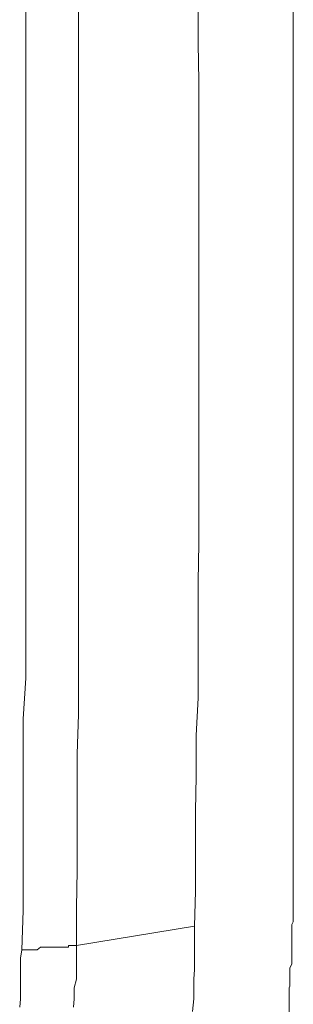
# Model space of a CAD drawing. Units: inches. Extents: x -651 to 1552, y -1293 to 354.
# Drawn here: x -464 to -463, y -529 to -523 of the extents above; entities that cross this region are included whole.
import ezdxf

# ---------------------------------------------------------------- set-up
doc = ezdxf.new("R2010")
doc.units = ezdxf.units.IN
doc.header["$MEASUREMENT"] = 0
doc.layers.add('图层 1', color=7, linetype='Continuous')

msp = doc.modelspace()

# ---------------------------------------------------------------- linework, layer by layer
at = {"layer": '图层 1', "color": 7, "lineweight": 9}
for points in [[(-464.0629, -523.0502), (-464.0629, -523.2824), (-464.0629, -523.506), (-464.0629, -523.7554), (-464.0629, -523.9962), (-464.0629, -524.2283), (-464.0629, -524.4519), (-464.0629, -524.7013), (-464.0629, -524.9163), (-464.0629, -525.1657), (-464.0629, -525.4064), (-464.0629, -525.6386), (-464.0629, -525.8794), (-464.0629, -526.1288), (-464.0629, -526.3438), (-464.0629, -526.5759), (-464.0629, -526.8167), (-464.0629, -527.0575), (-464.0629, -527.2983), (-464.0629, -527.5219), (-464.0715, -527.7627), (-464.0715, -528.0034), (-464.0715, -528.227), (-464.0715, -528.4764), (-464.0758, -528.7086), (-464.0758, -528.9408)], [(-464.4112, -528.9666), (-464.4026, -528.7258), (-464.4026, -528.4764), (-464.4026, -528.2614), (-464.4026, -528.012), (-464.4026, -527.8056), (-464.4026, -527.5477), (-464.3854, -527.2983), (-464.3854, -527.0747), (-464.3854, -526.8253), (-464.3854, -526.6017), (-464.3854, -526.361), (-464.3854, -526.1374), (-464.3854, -525.8966), (-464.3854, -525.673), (-464.3854, -525.415), (-464.3854, -525.2001), (-464.3854, -524.9507), (-464.3854, -524.7013), (-464.3854, -524.4949), (-464.3854, -524.2455), (-464.3854, -524.022), (-464.3854, -523.7726), (-464.3854, -523.5404), (-464.3854, -523.3082), (-464.3854, -523.076)], [(-463.3491, -528.8204), (-463.3448, -528.6054), (-463.3448, -528.356), (-463.3448, -528.1152), (-463.3405, -527.9002), (-463.3405, -527.6509), (-463.3276, -527.4187), (-463.3276, -527.1693), (-463.3276, -526.9371), (-463.3276, -526.7049), (-463.3233, -526.4728), (-463.3233, -526.232), (-463.3233, -525.9998), (-463.3233, -525.759), (-463.3233, -525.5182), (-463.3233, -525.2947), (-463.3233, -525.0453), (-463.3233, -524.8303), (-463.3233, -524.5809), (-463.3233, -524.3315), (-463.3233, -524.1165), (-463.3233, -523.8672), (-463.3233, -523.635), (-463.3276, -523.4028), (-463.3276, -523.1534)], [(-464.0758, -528.9408), (-463.3491, -528.8204)], [(-463.3491, -528.8204), (-463.3491, -528.8892), (-463.3491, -528.9666), (-463.3491, -529.0181), (-463.3491, -529.0869), (-463.3534, -529.1471), (-463.3534, -529.1987), (-463.3534, -529.2675), (-463.362, -529.3449)], [(-464.424, -529.3191), (-464.4197, -529.2675), (-464.4197, -529.1987), (-464.4197, -529.1643), (-464.4197, -529.1041), (-464.4197, -529.0525), (-464.4197, -529.0181), (-464.4112, -528.9666)], [(-464.0758, -528.9408), (-464.0758, -528.9838), (-464.0758, -529.0525), (-464.0758, -529.1041), (-464.0758, -529.1471), (-464.0887, -529.1987), (-464.0887, -529.2675), (-464.093, -529.3191)]]:
    msp.add_lwpolyline(points, dxfattribs=at)
for points, knots in [([(-462.7429, -525.0883), (-462.7429, -525.0883), (-462.7429, -525.0453), (-462.7429, -525.0453), (-462.7429, -525.0453), (-462.7429, -525.0109), (-462.7429, -525.0109), (-462.7429, -525.0109), (-462.7429, -524.9679), (-462.7429, -524.9679), (-462.7429, -524.9679), (-462.7429, -524.9421), (-462.7429, -524.9421), (-462.7429, -524.9421), (-462.7429, -524.8905), (-462.7429, -524.8905), (-462.7429, -524.8905), (-462.7429, -524.8561), (-462.7429, -524.8561), (-462.7429, -524.8561), (-462.7429, -524.8303), (-462.7429, -524.8303), (-462.7429, -524.8303), (-462.7429, -524.7873), (-462.7429, -524.7873), (-462.7429, -524.7873), (-462.7429, -524.7529), (-462.7429, -524.7529), (-462.7429, -524.7529), (-462.7429, -524.7013), (-462.7429, -524.7013), (-462.7429, -524.7013), (-462.7429, -524.6927), (-462.7429, -524.6927), (-462.7429, -524.6927), (-462.7429, -524.6411), (-462.7429, -524.6411), (-462.7429, -524.6411), (-462.7429, -524.6067), (-462.7429, -524.6067), (-462.7429, -524.6067), (-462.7429, -524.5723), (-462.7429, -524.5723), (-462.7429, -524.5723), (-462.7429, -524.5379), (-462.7429, -524.5379), (-462.7429, -524.5379), (-462.7429, -524.5035), (-462.7429, -524.5035), (-462.7429, -524.5035), (-462.7429, -524.4863), (-462.7429, -524.4863), (-462.7429, -524.4863), (-462.7429, -524.4261), (-462.7429, -524.4261), (-462.7429, -524.4261), (-462.7429, -524.3917), (-462.7429, -524.3917), (-462.7429, -524.3917), (-462.7429, -524.3659), (-462.7429, -524.3659), (-462.7429, -524.3659), (-462.7429, -524.3315), (-462.7429, -524.3315), (-462.7429, -524.3315), (-462.7429, -524.2971), (-462.7429, -524.2971), (-462.7429, -524.2971), (-462.7429, -524.2627), (-462.7429, -524.2627), (-462.7429, -524.2627), (-462.7429, -524.2369), (-462.7429, -524.2369), (-462.7429, -524.2369), (-462.7429, -524.2111), (-462.7429, -524.2111), (-462.7429, -524.2111), (-462.7429, -524.1767), (-462.7429, -524.1767), (-462.7429, -524.1767), (-462.7429, -524.1509), (-462.7429, -524.1509), (-462.7429, -524.1509), (-462.7429, -524.1165), (-462.7429, -524.1165), (-462.7429, -524.1165), (-462.7429, -524.0821), (-462.7429, -524.0821), (-462.7429, -524.0821), (-462.7429, -524.0478), (-462.7429, -524.0478), (-462.7429, -524.0478), (-462.7429, -524.022), (-462.7429, -524.022), (-462.7429, -524.022), (-462.7429, -523.9962), (-462.7429, -523.9962), (-462.7429, -523.9962), (-462.7429, -523.9618), (-462.7429, -523.9618), (-462.7429, -523.9618), (-462.7429, -523.9274), (-462.7429, -523.9274), (-462.7429, -523.9274), (-462.7429, -523.893), (-462.7429, -523.893), (-462.7429, -523.893), (-462.7429, -523.8672), (-462.7429, -523.8672), (-462.7429, -523.8672), (-462.7429, -523.8586), (-462.7429, -523.8586), (-462.7429, -523.8586), (-462.7429, -523.8156), (-462.7429, -523.8156), (-462.7429, -523.8156), (-462.7429, -523.7898), (-462.7429, -523.7898), (-462.7429, -523.7898), (-462.7429, -523.764), (-462.7429, -523.764), (-462.7429, -523.764), (-462.7429, -523.7124), (-462.7429, -523.7124), (-462.7429, -523.7124), (-462.7429, -523.7038), (-462.7429, -523.7038), (-462.7429, -523.7038), (-462.7429, -523.6694), (-462.7429, -523.6694), (-462.7429, -523.6694), (-462.7429, -523.6436), (-462.7429, -523.6436), (-462.7429, -523.6436), (-462.7429, -523.6178), (-462.7429, -523.6178), (-462.7429, -523.6178), (-462.7429, -523.5834), (-462.7429, -523.5834), (-462.7429, -523.5834), (-462.7429, -523.5662), (-462.7429, -523.5662), (-462.7429, -523.5662), (-462.7429, -523.5404), (-462.7429, -523.5404), (-462.7429, -523.5404), (-462.7429, -523.506), (-462.7429, -523.506), (-462.7429, -523.506), (-462.7429, -523.4888), (-462.7429, -523.4888), (-462.7429, -523.4888), (-462.7429, -523.463), (-462.7429, -523.463), (-462.7429, -523.463), (-462.7429, -523.4372), (-462.7429, -523.4372), (-462.7429, -523.4372), (-462.7429, -523.4028), (-462.7429, -523.4028), (-462.7429, -523.4028), (-462.7429, -523.3942), (-462.7429, -523.3942), (-462.7429, -523.3942), (-462.7429, -523.3598), (-462.7429, -523.3598), (-462.7429, -523.3598), (-462.7429, -523.334), (-462.7429, -523.334), (-462.7429, -523.334), (-462.7429, -523.3082), (-462.7429, -523.3082), (-462.7429, -523.3082), (-462.7429, -523.291), (-462.7429, -523.291), (-462.7429, -523.291), (-462.7429, -523.2566), (-462.7429, -523.2566), (-462.7429, -523.2566), (-462.7429, -523.2394), (-462.7429, -523.2394), (-462.7429, -523.2394), (-462.7429, -523.205), (-462.7429, -523.205), (-462.7429, -523.205), (-462.7429, -523.1964), (-462.7429, -523.1964), (-462.7429, -523.1964), (-462.7429, -523.1792), (-462.7429, -523.1792), (-462.7429, -523.1792), (-462.7429, -523.1534), (-462.7429, -523.1534), (-462.7429, -523.1534), (-462.7429, -523.1276), (-462.7429, -523.1276), (-462.7429, -523.1276), (-462.7429, -523.1018), (-462.7429, -523.1018), (-462.7429, -523.1018), (-462.7429, -523.0846), (-462.7429, -523.0846), (-462.7429, -523.0846), (-462.7429, -523.076), (-462.7429, -523.076), (-462.7429, -523.076), (-462.7429, -523.0502), (-462.7429, -523.0502), (-462.7429, -523.0502), (-462.7429, -523.033), (-462.7429, -523.033), (-462.7429, -523.033), (-462.7429, -523.0158), (-462.7429, -523.0158), (-462.7429, -523.0158), (-462.7429, -522.99), (-462.7429, -522.99), (-462.7429, -522.99), (-462.7429, -522.9642), (-462.7429, -522.9642), (-462.7429, -522.9642), (-462.7429, -522.947), (-462.7429, -522.947), (-462.7429, -522.947), (-462.7429, -522.9126), (-462.7429, -522.9126), (-462.7429, -522.9126), (-462.7429, -522.8954), (-462.7429, -522.8954), (-462.7429, -522.8954), (-462.7429, -522.8868), (-462.7429, -522.8868), (-462.7429, -522.8868), (-462.7429, -522.8696), (-462.7429, -522.8696), (-462.7429, -522.8696), (-462.7429, -522.8353), (-462.7429, -522.8353), (-462.7429, -522.8353), (-462.7429, -522.8267), (-462.7429, -522.8267), (-462.7429, -522.8267), (-462.7429, -522.8095), (-462.7429, -522.8095), (-462.7429, -522.8095), (-462.7429, -522.7923), (-462.7429, -522.7923), (-462.7429, -522.7923), (-462.7429, -522.7665), (-462.7429, -522.7665), (-462.7429, -522.7665), (-462.7429, -522.7407), (-462.7429, -522.7407), (-462.7429, -522.7407), (-462.7429, -522.7235), (-462.7429, -522.7235), (-462.7429, -522.7235), (-462.7429, -522.7149), (-462.7429, -522.7149), (-462.7429, -522.7149), (-462.7429, -522.7063), (-462.7429, -522.7063), (-462.7429, -522.7063), (-462.7429, -522.6805), (-462.7429, -522.6805), (-462.7429, -522.6805), (-462.7429, -522.6547), (-462.7429, -522.6547), (-462.7429, -522.6547), (-462.7429, -522.6375), (-462.7429, -522.6375), (-462.7429, -522.6375), (-462.7429, -522.6289), (-462.7429, -522.6289), (-462.7429, -522.6289), (-462.7429, -522.6031), (-462.7429, -522.6031), (-462.7429, -522.6031), (-462.7429, -522.5773), (-462.7429, -522.5773), (-462.7429, -522.5773), (-462.7429, -522.5687), (-462.7429, -522.5687), (-462.7429, -522.5687), (-462.7429, -522.5601), (-462.7429, -522.5601), (-462.7429, -522.5601), (-462.7429, -522.5601), (-462.7429, -522.5601), (-462.7429, -522.5601), (-462.7429, -522.5257), (-462.7429, -522.5257), (-462.7429, -522.5257), (-462.7429, -522.5171), (-462.7429, -522.5171), (-462.7429, -522.5171), (-462.7429, -522.4999), (-462.7429, -522.4999), (-462.7429, -522.4999), (-462.7429, -522.4827), (-462.7429, -522.4827), (-462.7429, -522.4827), (-462.7429, -522.4569), (-462.7429, -522.4569), (-462.7429, -522.4569), (-462.7429, -522.4483), (-462.7429, -522.4483), (-462.7429, -522.4483), (-462.7429, -522.4225), (-462.7429, -522.4225), (-462.7429, -522.4225), (-462.7429, -522.4139), (-462.7429, -522.4139), (-462.7429, -522.4139), (-462.7429, -522.4053), (-462.7429, -522.4053), (-462.7429, -522.4053), (-462.7429, -522.3795), (-462.7429, -522.3795), (-462.7429, -522.3795), (-462.7429, -522.3623), (-462.7429, -522.3623), (-462.7429, -522.3623), (-462.7429, -522.3623), (-462.7429, -522.3623), (-462.7429, -522.3623), (-462.7429, -522.3537), (-462.7429, -522.3537), (-462.7429, -522.3537), (-462.7429, -522.3279), (-462.7429, -522.3279), (-462.7429, -522.3279), (-462.7429, -522.3193), (-462.7429, -522.3193), (-462.7429, -522.3193), (-462.7429, -522.2935), (-462.7429, -522.2935), (-462.7429, -522.2935), (-462.7429, -522.2763), (-462.7429, -522.2763), (-462.7429, -522.2763), (-462.7429, -522.2763), (-462.7429, -522.2763), (-462.7429, -522.2763), (-462.7429, -522.2591), (-462.7429, -522.2591), (-462.7429, -522.2591), (-462.7429, -522.2591), (-462.7429, -522.2591), (-462.7429, -522.2591), (-462.7429, -522.2419), (-462.7429, -522.2419), (-462.7429, -522.2419), (-462.7429, -522.2419), (-462.7429, -522.2419), (-462.7429, -522.2419), (-462.7429, -522.2075), (-462.7429, -522.2075), (-462.7429, -522.2075), (-462.7429, -522.1989), (-462.7429, -522.1989), (-462.7429, -522.1989), (-462.7429, -522.1903), (-462.7429, -522.1903), (-462.7429, -522.1903), (-462.7429, -522.1731), (-462.7429, -522.1731), (-462.7429, -522.1731), (-462.7429, -522.1645), (-462.7429, -522.1645), (-462.7429, -522.1645), (-462.7429, -522.1473), (-462.7429, -522.1473), (-462.7429, -522.1473), (-462.7429, -522.1473), (-462.7429, -522.1473), (-462.7429, -522.1473), (-462.7429, -522.1387), (-462.7429, -522.1387), (-462.7429, -522.1387), (-462.7429, -522.1129), (-462.7429, -522.1129), (-462.7429, -522.1129), (-462.7429, -522.1043), (-462.7429, -522.1043), (-462.7429, -522.1043), (-462.7429, -522.0871), (-462.7429, -522.0871), (-462.7429, -522.0871), (-462.7429, -522.0699), (-462.7429, -522.0699), (-462.7429, -522.0699), (-462.7429, -522.0613), (-462.7429, -522.0613), (-462.7429, -522.0613), (-462.7429, -522.0613), (-462.7429, -522.0613), (-462.7429, -522.0613), (-462.7429, -522.0527), (-462.7429, -522.0527), (-462.7429, -522.0527), (-462.7429, -522.0441), (-462.7429, -522.0441), (-462.7429, -522.0441), (-462.7429, -522.0183), (-462.7429, -522.0183), (-462.7429, -522.0183), (-462.7429, -522.0183), (-462.7429, -522.0183), (-462.7429, -522.0183), (-462.7429, -522.0097), (-462.7429, -522.0097), (-462.7429, -522.0097), (-462.7429, -521.9839), (-462.7429, -521.9839), (-462.7429, -521.9839), (-462.7429, -521.9839), (-462.7429, -521.9839), (-462.7429, -521.9839), (-462.7429, -521.9839), (-462.7429, -521.9839), (-462.7429, -521.9839), (-462.7429, -521.9839), (-462.7429, -521.9839), (-462.7429, -521.9839), (-462.7429, -521.9581), (-462.7429, -521.9581), (-462.7429, -521.9581), (-462.7429, -521.9409), (-462.7429, -521.9409), (-462.7429, -521.9409), (-462.7429, -521.9409), (-462.7429, -521.9409), (-462.7429, -521.9409), (-462.7429, -521.9151), (-462.7429, -521.9151), (-462.7429, -521.9151), (-462.7429, -521.9065), (-462.7429, -521.9065), (-462.7429, -521.9065), (-462.7429, -521.8979), (-462.7429, -521.8979), (-462.7429, -521.8979), (-462.7429, -521.8979), (-462.7429, -521.8979), (-462.7429, -521.8979), (-462.7429, -521.8979), (-462.7429, -521.8979), (-462.7429, -521.8979), (-462.7429, -521.8979), (-462.7429, -521.8979), (-462.7429, -521.8979), (-462.7429, -521.8893), (-462.7429, -521.8893), (-462.7429, -521.8893), (-462.7429, -521.8635), (-462.7429, -521.8635), (-462.7429, -521.8635), (-462.7429, -521.8463), (-462.7429, -521.8463), (-462.7429, -521.8463), (-462.7429, -521.8463), (-462.7429, -521.8463), (-462.7429, -521.8463), (-462.7429, -521.8291), (-462.7429, -521.8291), (-462.7429, -521.8291), (-462.7429, -521.8119), (-462.7429, -521.8119), (-462.7429, -521.8119), (-462.7429, -521.8119), (-462.7429, -521.8119), (-462.7429, -521.8119), (-462.7429, -521.8033), (-462.7429, -521.8033), (-462.7429, -521.8033), (-462.7429, -521.8033), (-462.7429, -521.8033), (-462.7429, -521.8033), (-462.7429, -521.7947), (-462.7429, -521.7947), (-462.7429, -521.7947), (-462.7429, -521.7947), (-462.7429, -521.7947), (-462.7429, -521.7947), (-462.7429, -521.7861), (-462.7429, -521.7861), (-462.7429, -521.7861), (-462.7429, -521.7603), (-462.7429, -521.7603), (-462.7429, -521.7603), (-462.7429, -521.7603), (-462.7429, -521.7603), (-462.7429, -521.7603), (-462.7429, -521.7431), (-462.7429, -521.7431), (-462.7429, -521.7431), (-462.7429, -521.7345), (-462.7429, -521.7345), (-462.7429, -521.7345), (-462.7429, -521.7345), (-462.7429, -521.7345), (-462.7429, -521.7345), (-462.7429, -521.7087), (-462.7429, -521.7087), (-462.7429, -521.7087), (-462.7429, -521.6915), (-462.7429, -521.6915), (-462.7429, -521.6915), (-462.7429, -521.6915), (-462.7429, -521.6915), (-462.7429, -521.6915), (-462.7429, -521.6571), (-462.7429, -521.6571), (-462.7429, -521.6571), (-462.7429, -521.6485), (-462.7429, -521.6485), (-462.7429, -521.6485), (-462.7429, -521.6399), (-462.7429, -521.6399), (-462.7429, -521.6399), (-462.7429, -521.6056), (-462.7429, -521.6056), (-462.7429, -521.6056), (-462.7429, -521.6056), (-462.7429, -521.6056), (-462.7429, -521.6056), (-462.7429, -521.6056), (-462.7429, -521.6056), (-462.7429, -521.6056), (-462.7429, -521.597), (-462.7429, -521.597), (-462.7429, -521.597), (-462.7429, -521.5884), (-462.7429, -521.5884), (-462.7429, -521.5884), (-462.7429, -521.5712), (-462.7429, -521.5712), (-462.7429, -521.5712), (-462.7429, -521.554), (-462.7429, -521.554), (-462.7429, -521.554), (-462.7429, -521.5368), (-462.7429, -521.5368), (-462.7429, -521.5368), (-462.7429, -521.5368), (-462.7429, -521.5368), (-462.7429, -521.5368), (-462.7429, -521.5368), (-462.7429, -521.5368), (-462.7429, -521.5368), (-462.7429, -521.5282), (-462.7429, -521.5282), (-462.7429, -521.5282), (-462.7429, -521.5024), (-462.7429, -521.5024), (-462.7429, -521.5024), (-462.7429, -521.4852), (-462.7429, -521.4852), (-462.7429, -521.4852), (-462.7429, -521.4852), (-462.7429, -521.4852), (-462.7429, -521.4852), (-462.7429, -521.4422), (-462.7429, -521.4422), (-462.7429, -521.4422), (-462.7429, -521.425), (-462.7429, -521.425), (-462.7429, -521.425), (-462.7429, -521.3906), (-462.7429, -521.3906), (-462.7429, -521.3906), (-462.7515, -521.3734), (-462.7515, -521.3734), (-462.7515, -521.3734), (-462.7515, -521.3648), (-462.7515, -521.3648), (-462.7515, -521.3648), (-462.7515, -521.339), (-462.7515, -521.339), (-462.7515, -521.339), (-462.7515, -521.3218), (-462.7515, -521.3218), (-462.7515, -521.3218), (-462.7515, -521.296), (-462.7515, -521.296), (-462.7515, -521.296), (-462.7515, -521.2874), (-462.7515, -521.2874), (-462.7515, -521.2874), (-462.7515, -521.2788), (-462.7515, -521.2788), (-462.7515, -521.2788), (-462.7515, -521.2788), (-462.7515, -521.2788), (-462.7515, -521.2788), (-462.7515, -521.2702), (-462.7515, -521.2702), (-462.7515, -521.2702), (-462.7515, -521.2616), (-462.7515, -521.2616), (-462.7515, -521.2616), (-462.7515, -521.2358), (-462.7515, -521.2358), (-462.7515, -521.2358), (-462.7515, -521.2272), (-462.7515, -521.2272)], [0, 0, 0, 0, 1, 1, 1, 2, 2, 2, 3, 3, 3, 4, 4, 4, 5, 5, 5, 6, 6, 6, 7, 7, 7, 8, 8, 8, 9, 9, 9, 10, 10, 10, 11, 11, 11, 12, 12, 12, 13, 13, 13, 14, 14, 14, 15, 15, 15, 16, 16, 16, 17, 17, 17, 18, 18, 18, 19, 19, 19, 20, 20, 20, 21, 21, 21, 22, 22, 22, 23, 23, 23, 24, 24, 24, 25, 25, 25, 26, 26, 26, 27, 27, 27, 28, 28, 28, 29, 29, 29, 30, 30, 30, 31, 31, 31, 32, 32, 32, 33, 33, 33, 34, 34, 34, 35, 35, 35, 36, 36, 36, 37, 37, 37, 38, 38, 38, 39, 39, 39, 40, 40, 40, 41, 41, 41, 42, 42, 42, 43, 43, 43, 44, 44, 44, 45, 45, 45, 46, 46, 46, 47, 47, 47, 48, 48, 48, 49, 49, 49, 50, 50, 50, 51, 51, 51, 52, 52, 52, 53, 53, 53, 54, 54, 54, 55, 55, 55, 56, 56, 56, 57, 57, 57, 58, 58, 58, 59, 59, 59, 60, 60, 60, 61, 61, 61, 62, 62, 62, 63, 63, 63, 64, 64, 64, 65, 65, 65, 66, 66, 66, 67, 67, 67, 68, 68, 68, 69, 69, 69, 70, 70, 70, 71, 71, 71, 72, 72, 72, 73, 73, 73, 74, 74, 74, 75, 75, 75, 76, 76, 76, 77, 77, 77, 78, 78, 78, 79, 79, 79, 80, 80, 80, 81, 81, 81, 82, 82, 82, 83, 83, 83, 84, 84, 84, 85, 85, 85, 86, 86, 86, 87, 87, 87, 88, 88, 88, 89, 89, 89, 90, 90, 90, 91, 91, 91, 92, 92, 92, 93, 93, 93, 94, 94, 94, 95, 95, 95, 96, 96, 96, 97, 97, 97, 98, 98, 98, 99, 99, 99, 100, 100, 100, 101, 101, 101, 102, 102, 102, 103, 103, 103, 104, 104, 104, 105, 105, 105, 106, 106, 106, 107, 107, 107, 108, 108, 108, 109, 109, 109, 110, 110, 110, 111, 111, 111, 112, 112, 112, 113, 113, 113, 114, 114, 114, 115, 115, 115, 116, 116, 116, 117, 117, 117, 118, 118, 118, 119, 119, 119, 120, 120, 120, 121, 121, 121, 122, 122, 122, 123, 123, 123, 124, 124, 124, 125, 125, 125, 126, 126, 126, 127, 127, 127, 128, 128, 128, 129, 129, 129, 130, 130, 130, 131, 131, 131, 132, 132, 132, 133, 133, 133, 134, 134, 134, 135, 135, 135, 136, 136, 136, 137, 137, 137, 138, 138, 138, 139, 139, 139, 140, 140, 140, 141, 141, 141, 142, 142, 142, 143, 143, 143, 144, 144, 144, 145, 145, 145, 146, 146, 146, 147, 147, 147, 148, 148, 148, 149, 149, 149, 150, 150, 150, 151, 151, 151, 152, 152, 152, 153, 153, 153, 154, 154, 154, 155, 155, 155, 156, 156, 156, 157, 157, 157, 158, 158, 158, 159, 159, 159, 160, 160, 160, 161, 161, 161, 162, 162, 162, 163, 163, 163, 164, 164, 164, 165, 165, 165, 166, 166, 166, 167, 167, 167, 168, 168, 168, 169, 169, 169, 170, 170, 170, 171, 171, 171, 172, 172, 172, 173, 173, 173, 174, 174, 174, 175, 175, 175, 176, 176, 176, 177, 177, 177, 178, 178, 178, 179, 179, 179, 180, 180, 180, 181, 181, 181, 182, 182, 182, 183, 183, 183, 184, 184, 184, 185, 185, 185, 186, 186, 186, 187, 187, 187, 188, 188, 188, 189, 189, 189, 190, 190, 190, 191, 191, 191, 192, 192, 192, 193, 193, 193, 194, 194, 194, 195, 195, 195, 196, 196, 196, 197, 197, 197, 198, 198, 198, 199, 199, 199, 200, 200, 200, 201, 201, 201, 202, 202, 202, 202]), ([(-462.7515, -528.9494), (-462.7515, -528.9494), (-462.7515, -528.9408), (-462.7515, -528.9408), (-462.7515, -528.9408), (-462.7515, -528.9322), (-462.7515, -528.9322), (-462.7515, -528.9322), (-462.7515, -528.915), (-462.7515, -528.915), (-462.7515, -528.915), (-462.7515, -528.915), (-462.7515, -528.915), (-462.7515, -528.915), (-462.7515, -528.8892), (-462.7515, -528.8892), (-462.7515, -528.8892), (-462.7515, -528.8892), (-462.7515, -528.8892), (-462.7515, -528.8892), (-462.7515, -528.872), (-462.7515, -528.872), (-462.7515, -528.872), (-462.7515, -528.8462), (-462.7515, -528.8462), (-462.7515, -528.8462), (-462.7515, -528.8462), (-462.7515, -528.8462), (-462.7515, -528.8462), (-462.7515, -528.8204), (-462.7515, -528.8204), (-462.7515, -528.8204), (-462.7515, -528.8118), (-462.7515, -528.8118), (-462.7515, -528.8118), (-462.7429, -528.7946), (-462.7429, -528.7946), (-462.7429, -528.7946), (-462.7429, -528.7774), (-462.7429, -528.7774), (-462.7429, -528.7774), (-462.7429, -528.7258), (-462.7429, -528.7258), (-462.7429, -528.7258), (-462.7429, -528.7172), (-462.7429, -528.7172), (-462.7429, -528.7172), (-462.7429, -528.6742), (-462.7429, -528.6742), (-462.7429, -528.6742), (-462.7429, -528.6656), (-462.7429, -528.6656), (-462.7429, -528.6656), (-462.7429, -528.657), (-462.7429, -528.657), (-462.7429, -528.657), (-462.7429, -528.657), (-462.7429, -528.657), (-462.7429, -528.657), (-462.7429, -528.6398), (-462.7429, -528.6398), (-462.7429, -528.6398), (-462.7429, -528.6398), (-462.7429, -528.6398), (-462.7429, -528.6398), (-462.7429, -528.6226), (-462.7429, -528.6226), (-462.7429, -528.6226), (-462.7429, -528.6054), (-462.7429, -528.6054), (-462.7429, -528.6054), (-462.7429, -528.5796), (-462.7429, -528.5796), (-462.7429, -528.5796), (-462.7429, -528.571), (-462.7429, -528.571), (-462.7429, -528.571), (-462.7429, -528.5624), (-462.7429, -528.5624), (-462.7429, -528.5624), (-462.7429, -528.5624), (-462.7429, -528.5624), (-462.7429, -528.5624), (-462.7429, -528.5538), (-462.7429, -528.5538), (-462.7429, -528.5538), (-462.7429, -528.528), (-462.7429, -528.528), (-462.7429, -528.528), (-462.7429, -528.5194), (-462.7429, -528.5194), (-462.7429, -528.5194), (-462.7429, -528.5194), (-462.7429, -528.5194), (-462.7429, -528.5194), (-462.7429, -528.485), (-462.7429, -528.485), (-462.7429, -528.485), (-462.7429, -528.4764), (-462.7429, -528.4764), (-462.7429, -528.4764), (-462.7429, -528.4764), (-462.7429, -528.4764), (-462.7429, -528.4764), (-462.7429, -528.4592), (-462.7429, -528.4592), (-462.7429, -528.4592), (-462.7429, -528.4334), (-462.7429, -528.4334), (-462.7429, -528.4334), (-462.7429, -528.4334), (-462.7429, -528.4334), (-462.7429, -528.4334), (-462.7429, -528.399), (-462.7429, -528.399), (-462.7429, -528.399), (-462.7429, -528.399), (-462.7429, -528.399), (-462.7429, -528.399), (-462.7429, -528.3818), (-462.7429, -528.3818), (-462.7429, -528.3818), (-462.7429, -528.3818), (-462.7429, -528.3818), (-462.7429, -528.3818), (-462.7429, -528.3732), (-462.7429, -528.3732), (-462.7429, -528.3732), (-462.7429, -528.3732), (-462.7429, -528.3732), (-462.7429, -528.3732), (-462.7429, -528.356), (-462.7429, -528.356), (-462.7429, -528.356), (-462.7429, -528.356), (-462.7429, -528.356), (-462.7429, -528.356), (-462.7429, -528.356), (-462.7429, -528.356), (-462.7429, -528.356), (-462.7429, -528.3302), (-462.7429, -528.3302), (-462.7429, -528.3302), (-462.7429, -528.313), (-462.7429, -528.313), (-462.7429, -528.313), (-462.7429, -528.313), (-462.7429, -528.313), (-462.7429, -528.313), (-462.7429, -528.3044), (-462.7429, -528.3044), (-462.7429, -528.3044), (-462.7429, -528.2958), (-462.7429, -528.2958), (-462.7429, -528.2958), (-462.7429, -528.2958), (-462.7429, -528.2958), (-462.7429, -528.2958), (-462.7429, -528.2786), (-462.7429, -528.2786), (-462.7429, -528.2786), (-462.7429, -528.27), (-462.7429, -528.27), (-462.7429, -528.27), (-462.7429, -528.27), (-462.7429, -528.27), (-462.7429, -528.27), (-462.7429, -528.2614), (-462.7429, -528.2614), (-462.7429, -528.2614), (-462.7429, -528.2442), (-462.7429, -528.2442), (-462.7429, -528.2442), (-462.7429, -528.2442), (-462.7429, -528.2442), (-462.7429, -528.2442), (-462.7429, -528.227), (-462.7429, -528.227), (-462.7429, -528.227), (-462.7429, -528.2098), (-462.7429, -528.2098), (-462.7429, -528.2098), (-462.7429, -528.2098), (-462.7429, -528.2098), (-462.7429, -528.2098), (-462.7429, -528.2012), (-462.7429, -528.2012), (-462.7429, -528.2012), (-462.7429, -528.1926), (-462.7429, -528.1926), (-462.7429, -528.1926), (-462.7429, -528.1754), (-462.7429, -528.1754), (-462.7429, -528.1754), (-462.7429, -528.1668), (-462.7429, -528.1668), (-462.7429, -528.1668), (-462.7429, -528.1668), (-462.7429, -528.1668), (-462.7429, -528.1668), (-462.7429, -528.141), (-462.7429, -528.141), (-462.7429, -528.141), (-462.7429, -528.141), (-462.7429, -528.141), (-462.7429, -528.141), (-462.7429, -528.1152), (-462.7429, -528.1152), (-462.7429, -528.1152), (-462.7429, -528.1152), (-462.7429, -528.1152), (-462.7429, -528.1152), (-462.7429, -528.1066), (-462.7429, -528.1066), (-462.7429, -528.1066), (-462.7429, -528.098), (-462.7429, -528.098), (-462.7429, -528.098), (-462.7429, -528.0722), (-462.7429, -528.0722), (-462.7429, -528.0722), (-462.7429, -528.0636), (-462.7429, -528.0636), (-462.7429, -528.0636), (-462.7429, -528.0464), (-462.7429, -528.0464), (-462.7429, -528.0464), (-462.7429, -528.0464), (-462.7429, -528.0464), (-462.7429, -528.0464), (-462.7429, -528.0378), (-462.7429, -528.0378), (-462.7429, -528.0378), (-462.7429, -528.012), (-462.7429, -528.012), (-462.7429, -528.012), (-462.7429, -528.012), (-462.7429, -528.012), (-462.7429, -528.012), (-462.7429, -528.0034), (-462.7429, -528.0034), (-462.7429, -528.0034), (-462.7429, -527.9862), (-462.7429, -527.9862), (-462.7429, -527.9862), (-462.7429, -527.9862), (-462.7429, -527.9862), (-462.7429, -527.9862), (-462.7429, -527.9518), (-462.7429, -527.9518), (-462.7429, -527.9518), (-462.7429, -527.9518), (-462.7429, -527.9518), (-462.7429, -527.9518), (-462.7429, -527.9346), (-462.7429, -527.9346), (-462.7429, -527.9346), (-462.7429, -527.9346), (-462.7429, -527.9346), (-462.7429, -527.9346), (-462.7429, -527.9088), (-462.7429, -527.9088), (-462.7429, -527.9088), (-462.7429, -527.9002), (-462.7429, -527.9002), (-462.7429, -527.9002), (-462.7429, -527.9002), (-462.7429, -527.9002), (-462.7429, -527.9002), (-462.7429, -527.8658), (-462.7429, -527.8658), (-462.7429, -527.8658), (-462.7429, -527.8486), (-462.7429, -527.8486), (-462.7429, -527.8486), (-462.7429, -527.84), (-462.7429, -527.84), (-462.7429, -527.84), (-462.7429, -527.8314), (-462.7429, -527.8314), (-462.7429, -527.8314), (-462.7429, -527.8142), (-462.7429, -527.8142), (-462.7429, -527.8142), (-462.7429, -527.8056), (-462.7429, -527.8056), (-462.7429, -527.8056), (-462.7429, -527.8056), (-462.7429, -527.8056), (-462.7429, -527.8056), (-462.7429, -527.7627), (-462.7429, -527.7627), (-462.7429, -527.7627), (-462.7429, -527.7627), (-462.7429, -527.7627), (-462.7429, -527.7627), (-462.7429, -527.7455), (-462.7429, -527.7455), (-462.7429, -527.7455), (-462.7429, -527.7369), (-462.7429, -527.7369), (-462.7429, -527.7369), (-462.7429, -527.7283), (-462.7429, -527.7283), (-462.7429, -527.7283), (-462.7429, -527.6853), (-462.7429, -527.6853), (-462.7429, -527.6853), (-462.7429, -527.6767), (-462.7429, -527.6767), (-462.7429, -527.6767), (-462.7429, -527.6595), (-462.7429, -527.6595), (-462.7429, -527.6595), (-462.7429, -527.6509), (-462.7429, -527.6509), (-462.7429, -527.6509), (-462.7429, -527.6509), (-462.7429, -527.6509), (-462.7429, -527.6509), (-462.7429, -527.6251), (-462.7429, -527.6251), (-462.7429, -527.6251), (-462.7429, -527.6079), (-462.7429, -527.6079), (-462.7429, -527.6079), (-462.7429, -527.5907), (-462.7429, -527.5907), (-462.7429, -527.5907), (-462.7429, -527.5821), (-462.7429, -527.5821), (-462.7429, -527.5821), (-462.7429, -527.5477), (-462.7429, -527.5477), (-462.7429, -527.5477), (-462.7429, -527.5391), (-462.7429, -527.5391), (-462.7429, -527.5391), (-462.7429, -527.5219), (-462.7429, -527.5219), (-462.7429, -527.5219), (-462.7429, -527.5047), (-462.7429, -527.5047), (-462.7429, -527.5047), (-462.7429, -527.4789), (-462.7429, -527.4789), (-462.7429, -527.4789), (-462.7429, -527.4703), (-462.7429, -527.4703), (-462.7429, -527.4703), (-462.7429, -527.4531), (-462.7429, -527.4531), (-462.7429, -527.4531), (-462.7429, -527.4273), (-462.7429, -527.4273), (-462.7429, -527.4273), (-462.7429, -527.4187), (-462.7429, -527.4187), (-462.7429, -527.4187), (-462.7429, -527.3843), (-462.7429, -527.3843), (-462.7429, -527.3843), (-462.7429, -527.3757), (-462.7429, -527.3757), (-462.7429, -527.3757), (-462.7429, -527.3499), (-462.7429, -527.3499), (-462.7429, -527.3499), (-462.7429, -527.3327), (-462.7429, -527.3327), (-462.7429, -527.3327), (-462.7429, -527.3155), (-462.7429, -527.3155), (-462.7429, -527.3155), (-462.7429, -527.2983), (-462.7429, -527.2983), (-462.7429, -527.2983), (-462.7429, -527.2811), (-462.7429, -527.2811), (-462.7429, -527.2811), (-462.7429, -527.2639), (-462.7429, -527.2639), (-462.7429, -527.2639), (-462.7429, -527.2295), (-462.7429, -527.2295), (-462.7429, -527.2295), (-462.7429, -527.2123), (-462.7429, -527.2123), (-462.7429, -527.2123), (-462.7429, -527.1951), (-462.7429, -527.1951), (-462.7429, -527.1951), (-462.7429, -527.1693), (-462.7429, -527.1693), (-462.7429, -527.1693), (-462.7429, -527.1607), (-462.7429, -527.1607), (-462.7429, -527.1607), (-462.7429, -527.1349), (-462.7429, -527.1349), (-462.7429, -527.1349), (-462.7429, -527.1091), (-462.7429, -527.1091), (-462.7429, -527.1091), (-462.7429, -527.0919), (-462.7429, -527.0919), (-462.7429, -527.0919), (-462.7429, -527.0747), (-462.7429, -527.0747), (-462.7429, -527.0747), (-462.7429, -527.0403), (-462.7429, -527.0403), (-462.7429, -527.0403), (-462.7429, -527.0145), (-462.7429, -527.0145), (-462.7429, -527.0145), (-462.7429, -527.0059), (-462.7429, -527.0059), (-462.7429, -527.0059), (-462.7429, -526.9801), (-462.7429, -526.9801), (-462.7429, -526.9801), (-462.7429, -526.9629), (-462.7429, -526.9629), (-462.7429, -526.9629), (-462.7429, -526.9285), (-462.7429, -526.9285), (-462.7429, -526.9285), (-462.7429, -526.9113), (-462.7429, -526.9113), (-462.7429, -526.9113), (-462.7429, -526.8855), (-462.7429, -526.8855), (-462.7429, -526.8855), (-462.7429, -526.8511), (-462.7429, -526.8511), (-462.7429, -526.8511), (-462.7429, -526.8253), (-462.7429, -526.8253), (-462.7429, -526.8253), (-462.7429, -526.8167), (-462.7429, -526.8167), (-462.7429, -526.8167), (-462.7429, -526.7823), (-462.7429, -526.7823), (-462.7429, -526.7823), (-462.7429, -526.7651), (-462.7429, -526.7651), (-462.7429, -526.7651), (-462.7429, -526.7479), (-462.7429, -526.7479), (-462.7429, -526.7479), (-462.7429, -526.7221), (-462.7429, -526.7221), (-462.7429, -526.7221), (-462.7429, -526.6791), (-462.7429, -526.6791), (-462.7429, -526.6791), (-462.7429, -526.6705), (-462.7429, -526.6705), (-462.7429, -526.6705), (-462.7429, -526.6275), (-462.7429, -526.6275), (-462.7429, -526.6275), (-462.7429, -526.6017), (-462.7429, -526.6017), (-462.7429, -526.6017), (-462.7429, -526.5759), (-462.7429, -526.5759), (-462.7429, -526.5759), (-462.7429, -526.5501), (-462.7429, -526.5501), (-462.7429, -526.5501), (-462.7429, -526.5244), (-462.7429, -526.5244), (-462.7429, -526.5244), (-462.7429, -526.5072), (-462.7429, -526.5072), (-462.7429, -526.5072), (-462.7429, -526.4728), (-462.7429, -526.4728), (-462.7429, -526.4728), (-462.7429, -526.4556), (-462.7429, -526.4556), (-462.7429, -526.4556), (-462.7429, -526.4212), (-462.7429, -526.4212), (-462.7429, -526.4212), (-462.7429, -526.3954), (-462.7429, -526.3954), (-462.7429, -526.3954), (-462.7429, -526.361), (-462.7429, -526.361), (-462.7429, -526.361), (-462.7429, -526.3438), (-462.7429, -526.3438), (-462.7429, -526.3438), (-462.7429, -526.3008), (-462.7429, -526.3008), (-462.7429, -526.3008), (-462.7429, -526.2836), (-462.7429, -526.2836), (-462.7429, -526.2836), (-462.7429, -526.2492), (-462.7429, -526.2492), (-462.7429, -526.2492), (-462.7429, -526.232), (-462.7429, -526.232), (-462.7429, -526.232), (-462.7429, -526.2062), (-462.7429, -526.2062), (-462.7429, -526.2062), (-462.7429, -526.1632), (-462.7429, -526.1632), (-462.7429, -526.1632), (-462.7429, -526.1374), (-462.7429, -526.1374), (-462.7429, -526.1374), (-462.7429, -526.103), (-462.7429, -526.103), (-462.7429, -526.103), (-462.7429, -526.0858), (-462.7429, -526.0858), (-462.7429, -526.0858), (-462.7429, -526.0428), (-462.7429, -526.0428), (-462.7429, -526.0428), (-462.7429, -526.0084), (-462.7429, -526.0084), (-462.7429, -526.0084), (-462.7429, -525.974), (-462.7429, -525.974), (-462.7429, -525.974), (-462.7429, -525.9482), (-462.7429, -525.9482), (-462.7429, -525.9482), (-462.7429, -525.9224), (-462.7429, -525.9224), (-462.7429, -525.9224), (-462.7429, -525.8794), (-462.7429, -525.8794), (-462.7429, -525.8794), (-462.7429, -525.845), (-462.7429, -525.845), (-462.7429, -525.845), (-462.7429, -525.7934), (-462.7429, -525.7934), (-462.7429, -525.7934), (-462.7429, -525.7848), (-462.7429, -525.7848), (-462.7429, -525.7848), (-462.7429, -525.7418), (-462.7429, -525.7418), (-462.7429, -525.7418), (-462.7429, -525.7074), (-462.7429, -525.7074), (-462.7429, -525.7074), (-462.7429, -525.673), (-462.7429, -525.673), (-462.7429, -525.673), (-462.7429, -525.6558), (-462.7429, -525.6558), (-462.7429, -525.6558), (-462.7429, -525.6128), (-462.7429, -525.6128), (-462.7429, -525.6128), (-462.7429, -525.5698), (-462.7429, -525.5698), (-462.7429, -525.5698), (-462.7429, -525.5526), (-462.7429, -525.5526), (-462.7429, -525.5526), (-462.7429, -525.5096), (-462.7429, -525.5096), (-462.7429, -525.5096), (-462.7429, -525.4666), (-462.7429, -525.4666), (-462.7429, -525.4666), (-462.7429, -525.4322), (-462.7429, -525.4322), (-462.7429, -525.4322), (-462.7429, -525.3806), (-462.7429, -525.3806), (-462.7429, -525.3806), (-462.7429, -525.3634), (-462.7429, -525.3634), (-462.7429, -525.3634), (-462.7429, -525.3204), (-462.7429, -525.3204), (-462.7429, -525.3204), (-462.7429, -525.2947), (-462.7429, -525.2947), (-462.7429, -525.2947), (-462.7429, -525.2517), (-462.7429, -525.2517), (-462.7429, -525.2517), (-462.7429, -525.2087), (-462.7429, -525.2087), (-462.7429, -525.2087), (-462.7429, -525.1657), (-462.7429, -525.1657), (-462.7429, -525.1657), (-462.7429, -525.1227), (-462.7429, -525.1227), (-462.7429, -525.1227), (-462.7429, -525.0883), (-462.7429, -525.0883)], [0, 0, 0, 0, 1, 1, 1, 2, 2, 2, 3, 3, 3, 4, 4, 4, 5, 5, 5, 6, 6, 6, 7, 7, 7, 8, 8, 8, 9, 9, 9, 10, 10, 10, 11, 11, 11, 12, 12, 12, 13, 13, 13, 14, 14, 14, 15, 15, 15, 16, 16, 16, 17, 17, 17, 18, 18, 18, 19, 19, 19, 20, 20, 20, 21, 21, 21, 22, 22, 22, 23, 23, 23, 24, 24, 24, 25, 25, 25, 26, 26, 26, 27, 27, 27, 28, 28, 28, 29, 29, 29, 30, 30, 30, 31, 31, 31, 32, 32, 32, 33, 33, 33, 34, 34, 34, 35, 35, 35, 36, 36, 36, 37, 37, 37, 38, 38, 38, 39, 39, 39, 40, 40, 40, 41, 41, 41, 42, 42, 42, 43, 43, 43, 44, 44, 44, 45, 45, 45, 46, 46, 46, 47, 47, 47, 48, 48, 48, 49, 49, 49, 50, 50, 50, 51, 51, 51, 52, 52, 52, 53, 53, 53, 54, 54, 54, 55, 55, 55, 56, 56, 56, 57, 57, 57, 58, 58, 58, 59, 59, 59, 60, 60, 60, 61, 61, 61, 62, 62, 62, 63, 63, 63, 64, 64, 64, 65, 65, 65, 66, 66, 66, 67, 67, 67, 68, 68, 68, 69, 69, 69, 70, 70, 70, 71, 71, 71, 72, 72, 72, 73, 73, 73, 74, 74, 74, 75, 75, 75, 76, 76, 76, 77, 77, 77, 78, 78, 78, 79, 79, 79, 80, 80, 80, 81, 81, 81, 82, 82, 82, 83, 83, 83, 84, 84, 84, 85, 85, 85, 86, 86, 86, 87, 87, 87, 88, 88, 88, 89, 89, 89, 90, 90, 90, 91, 91, 91, 92, 92, 92, 93, 93, 93, 94, 94, 94, 95, 95, 95, 96, 96, 96, 97, 97, 97, 98, 98, 98, 99, 99, 99, 100, 100, 100, 101, 101, 101, 102, 102, 102, 103, 103, 103, 104, 104, 104, 105, 105, 105, 106, 106, 106, 107, 107, 107, 108, 108, 108, 109, 109, 109, 110, 110, 110, 111, 111, 111, 112, 112, 112, 113, 113, 113, 114, 114, 114, 115, 115, 115, 116, 116, 116, 117, 117, 117, 118, 118, 118, 119, 119, 119, 120, 120, 120, 121, 121, 121, 122, 122, 122, 123, 123, 123, 124, 124, 124, 125, 125, 125, 126, 126, 126, 127, 127, 127, 128, 128, 128, 129, 129, 129, 130, 130, 130, 131, 131, 131, 132, 132, 132, 133, 133, 133, 134, 134, 134, 135, 135, 135, 136, 136, 136, 137, 137, 137, 138, 138, 138, 139, 139, 139, 140, 140, 140, 141, 141, 141, 142, 142, 142, 143, 143, 143, 144, 144, 144, 145, 145, 145, 146, 146, 146, 147, 147, 147, 148, 148, 148, 149, 149, 149, 150, 150, 150, 151, 151, 151, 152, 152, 152, 153, 153, 153, 154, 154, 154, 155, 155, 155, 156, 156, 156, 157, 157, 157, 158, 158, 158, 159, 159, 159, 160, 160, 160, 161, 161, 161, 162, 162, 162, 163, 163, 163, 164, 164, 164, 165, 165, 165, 166, 166, 166, 167, 167, 167, 168, 168, 168, 169, 169, 169, 170, 170, 170, 171, 171, 171, 172, 172, 172, 173, 173, 173, 174, 174, 174, 175, 175, 175, 176, 176, 176, 177, 177, 177, 178, 178, 178, 179, 179, 179, 180, 180, 180, 181, 181, 181, 182, 182, 182, 183, 183, 183, 184, 184, 184, 185, 185, 185, 186, 186, 186, 187, 187, 187, 188, 188, 188, 189, 189, 189, 190, 190, 190, 191, 191, 191, 192, 192, 192, 193, 193, 193, 194, 194, 194, 195, 195, 195, 196, 196, 196, 197, 197, 197, 198, 198, 198, 199, 199, 199, 200, 200, 200, 201, 201, 201, 202, 202, 202, 202]), ([(-464.0758, -528.9408), (-464.0758, -528.9408), (-464.0887, -528.9408), (-464.0887, -528.9408), (-464.0887, -528.9408), (-464.093, -528.9408), (-464.093, -528.9408), (-464.093, -528.9408), (-464.093, -528.9408), (-464.093, -528.9408), (-464.093, -528.9408), (-464.1016, -528.9408), (-464.1016, -528.9408), (-464.1016, -528.9408), (-464.1102, -528.9408), (-464.1102, -528.9408), (-464.1102, -528.9408), (-464.1102, -528.9408), (-464.1102, -528.9408), (-464.1102, -528.9408), (-464.1102, -528.9408), (-464.1102, -528.9408), (-464.1102, -528.9408), (-464.1145, -528.9408), (-464.1145, -528.9408), (-464.1145, -528.9408), (-464.1145, -528.9408), (-464.1145, -528.9408), (-464.1145, -528.9408), (-464.1231, -528.9408), (-464.1231, -528.9408), (-464.1231, -528.9408), (-464.1231, -528.9494), (-464.1231, -528.9494), (-464.1231, -528.9494), (-464.136, -528.9494), (-464.136, -528.9494), (-464.136, -528.9494), (-464.1403, -528.9494), (-464.1403, -528.9494), (-464.1403, -528.9494), (-464.1403, -528.9494), (-464.1403, -528.9494), (-464.1403, -528.9494), (-464.1446, -528.9494), (-464.1446, -528.9494), (-464.1446, -528.9494), (-464.1489, -528.9494), (-464.1489, -528.9494), (-464.1489, -528.9494), (-464.1532, -528.9494), (-464.1532, -528.9494), (-464.1532, -528.9494), (-464.1532, -528.9494), (-464.1532, -528.9494), (-464.1532, -528.9494), (-464.1661, -528.9494), (-464.1661, -528.9494), (-464.1661, -528.9494), (-464.1661, -528.9494), (-464.1661, -528.9494), (-464.1661, -528.9494), (-464.1876, -528.9494), (-464.1876, -528.9494), (-464.1876, -528.9494), (-464.1919, -528.9494), (-464.1919, -528.9494), (-464.1919, -528.9494), (-464.1919, -528.9494), (-464.1919, -528.9494), (-464.1919, -528.9494), (-464.1919, -528.9494), (-464.1919, -528.9494), (-464.1919, -528.9494), (-464.1919, -528.9494), (-464.1919, -528.9494), (-464.1919, -528.9494), (-464.2005, -528.9494), (-464.2005, -528.9494), (-464.2005, -528.9494), (-464.2005, -528.9494), (-464.2005, -528.9494), (-464.2005, -528.9494), (-464.2134, -528.9494), (-464.2134, -528.9494), (-464.2134, -528.9494), (-464.222, -528.9494), (-464.222, -528.9494), (-464.222, -528.9494), (-464.2306, -528.9494), (-464.2306, -528.9494), (-464.2306, -528.9494), (-464.2306, -528.9494), (-464.2306, -528.9494), (-464.2306, -528.9494), (-464.2478, -528.9494), (-464.2478, -528.9494), (-464.2478, -528.9494), (-464.2521, -528.9494), (-464.2521, -528.9494), (-464.2521, -528.9494), (-464.2693, -528.9494), (-464.2693, -528.9494), (-464.2693, -528.9494), (-464.2736, -528.9494), (-464.2736, -528.9494), (-464.2736, -528.9494), (-464.2908, -528.9494), (-464.2908, -528.9494), (-464.2908, -528.9494), (-464.2951, -528.9494), (-464.2951, -528.9494), (-464.2951, -528.9494), (-464.3166, -528.9666), (-464.3166, -528.9666), (-464.3166, -528.9666), (-464.3209, -528.9666), (-464.3209, -528.9666), (-464.3209, -528.9666), (-464.3338, -528.9666), (-464.3338, -528.9666), (-464.3338, -528.9666), (-464.3467, -528.9666), (-464.3467, -528.9666), (-464.3467, -528.9666), (-464.3553, -528.9666), (-464.3553, -528.9666), (-464.3553, -528.9666), (-464.3725, -528.9666), (-464.3725, -528.9666), (-464.3725, -528.9666), (-464.3768, -528.9666), (-464.3768, -528.9666), (-464.3768, -528.9666), (-464.3854, -528.9666), (-464.3854, -528.9666), (-464.3854, -528.9666), (-464.4026, -528.9666), (-464.4026, -528.9666), (-464.4026, -528.9666), (-464.4112, -528.9666), (-464.4112, -528.9666)], [0, 0, 0, 0, 1, 1, 1, 2, 2, 2, 3, 3, 3, 4, 4, 4, 5, 5, 5, 6, 6, 6, 7, 7, 7, 8, 8, 8, 9, 9, 9, 10, 10, 10, 11, 11, 11, 12, 12, 12, 13, 13, 13, 14, 14, 14, 15, 15, 15, 16, 16, 16, 17, 17, 17, 18, 18, 18, 19, 19, 19, 20, 20, 20, 21, 21, 21, 22, 22, 22, 23, 23, 23, 24, 24, 24, 25, 25, 25, 26, 26, 26, 27, 27, 27, 28, 28, 28, 29, 29, 29, 30, 30, 30, 31, 31, 31, 32, 32, 32, 33, 33, 33, 34, 34, 34, 35, 35, 35, 36, 36, 36, 37, 37, 37, 38, 38, 38, 39, 39, 39, 40, 40, 40, 41, 41, 41, 42, 42, 42, 43, 43, 43, 44, 44, 44, 45, 45, 45, 46, 46, 46, 47, 47, 47, 47]), ([(-462.7773, -529.7491), (-462.7773, -529.7491), (-462.7773, -529.7319), (-462.7773, -529.7319), (-462.7773, -529.7319), (-462.7773, -529.7233), (-462.7773, -529.7233), (-462.7773, -529.7233), (-462.7773, -529.7233), (-462.7773, -529.7233), (-462.7773, -529.7233), (-462.7773, -529.7061), (-462.7773, -529.7061), (-462.7773, -529.7061), (-462.7773, -529.6975), (-462.7773, -529.6975), (-462.7773, -529.6975), (-462.7773, -529.6975), (-462.7773, -529.6975), (-462.7773, -529.6975), (-462.7773, -529.6975), (-462.7773, -529.6975), (-462.7773, -529.6975), (-462.7773, -529.6631), (-462.7773, -529.6631), (-462.7773, -529.6631), (-462.7773, -529.6545), (-462.7773, -529.6545), (-462.7773, -529.6545), (-462.7773, -529.6545), (-462.7773, -529.6545), (-462.7773, -529.6545), (-462.7773, -529.6459), (-462.7773, -529.6459), (-462.7773, -529.6459), (-462.7773, -529.6459), (-462.7773, -529.6459), (-462.7773, -529.6459), (-462.7773, -529.6287), (-462.7773, -529.6287), (-462.7773, -529.6287), (-462.7773, -529.6115), (-462.7773, -529.6115), (-462.7773, -529.6115), (-462.7773, -529.6115), (-462.7773, -529.6115), (-462.7773, -529.6115), (-462.7773, -529.6115), (-462.7773, -529.6115), (-462.7773, -529.6115), (-462.7773, -529.6029), (-462.7773, -529.6029), (-462.7773, -529.6029), (-462.7773, -529.6029), (-462.7773, -529.6029), (-462.7773, -529.6029), (-462.7773, -529.5771), (-462.7773, -529.5771), (-462.7773, -529.5771), (-462.7773, -529.5685), (-462.7773, -529.5685), (-462.7773, -529.5685), (-462.7773, -529.5685), (-462.7773, -529.5685), (-462.7773, -529.5685), (-462.7773, -529.5513), (-462.7773, -529.5513), (-462.7773, -529.5513), (-462.7773, -529.5513), (-462.7773, -529.5513), (-462.7773, -529.5513), (-462.7773, -529.5513), (-462.7773, -529.5513), (-462.7773, -529.5513), (-462.7773, -529.5169), (-462.7773, -529.5169), (-462.7773, -529.5169), (-462.7773, -529.5169), (-462.7773, -529.5169), (-462.7773, -529.5169), (-462.7773, -529.5169), (-462.7773, -529.5169), (-462.7773, -529.5169), (-462.7773, -529.5169), (-462.7773, -529.5169), (-462.7773, -529.5169), (-462.7687, -529.4997), (-462.7687, -529.4997), (-462.7687, -529.4997), (-462.7687, -529.4739), (-462.7687, -529.4739), (-462.7687, -529.4739), (-462.7687, -529.4739), (-462.7687, -529.4739), (-462.7687, -529.4739), (-462.7687, -529.4739), (-462.7687, -529.4739), (-462.7687, -529.4739), (-462.7687, -529.4739), (-462.7687, -529.4739), (-462.7687, -529.4739), (-462.7687, -529.4567), (-462.7687, -529.4567), (-462.7687, -529.4567), (-462.7687, -529.4567), (-462.7687, -529.4567), (-462.7687, -529.4567), (-462.7687, -529.4481), (-462.7687, -529.4481), (-462.7687, -529.4481), (-462.7687, -529.4481), (-462.7687, -529.4481), (-462.7687, -529.4481), (-462.7687, -529.4395), (-462.7687, -529.4395), (-462.7687, -529.4395), (-462.7687, -529.4395), (-462.7687, -529.4395), (-462.7687, -529.4395), (-462.7687, -529.4223), (-462.7687, -529.4223), (-462.7687, -529.4223), (-462.7687, -529.4223), (-462.7687, -529.4223), (-462.7687, -529.4223), (-462.7687, -529.4137), (-462.7687, -529.4137), (-462.7687, -529.4137), (-462.7687, -529.3965), (-462.7687, -529.3965), (-462.7687, -529.3965), (-462.7687, -529.3965), (-462.7687, -529.3965), (-462.7687, -529.3965), (-462.7687, -529.3965), (-462.7687, -529.3965), (-462.7687, -529.3965), (-462.7687, -529.3879), (-462.7687, -529.3879), (-462.7687, -529.3879), (-462.7687, -529.3535), (-462.7687, -529.3535), (-462.7687, -529.3535), (-462.7687, -529.3535), (-462.7687, -529.3535), (-462.7687, -529.3535), (-462.7687, -529.3535), (-462.7687, -529.3535), (-462.7687, -529.3535), (-462.7687, -529.3535), (-462.7687, -529.3535), (-462.7687, -529.3535), (-462.7687, -529.3449), (-462.7687, -529.3449), (-462.7687, -529.3449), (-462.7687, -529.3449), (-462.7687, -529.3449), (-462.7687, -529.3449), (-462.7687, -529.3449), (-462.7687, -529.3449), (-462.7687, -529.3449), (-462.7687, -529.3363), (-462.7687, -529.3363), (-462.7687, -529.3363), (-462.7687, -529.3363), (-462.7687, -529.3363), (-462.7687, -529.3363), (-462.7687, -529.3191), (-462.7687, -529.3191), (-462.7687, -529.3191), (-462.7687, -529.3191), (-462.7687, -529.3191), (-462.7687, -529.3191), (-462.7687, -529.3019), (-462.7687, -529.3019), (-462.7687, -529.3019), (-462.7687, -529.3019), (-462.7687, -529.3019), (-462.7687, -529.3019), (-462.7687, -529.2847), (-462.7687, -529.2847), (-462.7687, -529.2847), (-462.7687, -529.2847), (-462.7687, -529.2847), (-462.7687, -529.2847), (-462.7687, -529.2675), (-462.7687, -529.2675), (-462.7687, -529.2675), (-462.7687, -529.2675), (-462.7687, -529.2675), (-462.7687, -529.2675), (-462.7687, -529.2675), (-462.7687, -529.2675), (-462.7687, -529.2675), (-462.7687, -529.2675), (-462.7687, -529.2675), (-462.7687, -529.2675), (-462.7687, -529.2675), (-462.7687, -529.2675), (-462.7687, -529.2675), (-462.7687, -529.2503), (-462.7687, -529.2503), (-462.7687, -529.2503), (-462.7687, -529.2503), (-462.7687, -529.2503), (-462.7687, -529.2503), (-462.7687, -529.2417), (-462.7687, -529.2417), (-462.7687, -529.2417), (-462.7687, -529.2417), (-462.7687, -529.2417), (-462.7687, -529.2417), (-462.7687, -529.2159), (-462.7687, -529.2159), (-462.7687, -529.2159), (-462.7687, -529.2159), (-462.7687, -529.2159), (-462.7687, -529.2159), (-462.7687, -529.1987), (-462.7687, -529.1987), (-462.7687, -529.1987), (-462.7687, -529.1987), (-462.7687, -529.1987), (-462.7687, -529.1987), (-462.7687, -529.1987), (-462.7687, -529.1987), (-462.7687, -529.1987), (-462.7644, -529.1901), (-462.7644, -529.1901), (-462.7644, -529.1901), (-462.7644, -529.1901), (-462.7644, -529.1901), (-462.7644, -529.1901), (-462.7644, -529.1815), (-462.7644, -529.1815), (-462.7644, -529.1815), (-462.7644, -529.1815), (-462.7644, -529.1815), (-462.7644, -529.1815), (-462.7644, -529.1815), (-462.7644, -529.1815), (-462.7644, -529.1815), (-462.7644, -529.1643), (-462.7644, -529.1643), (-462.7644, -529.1643), (-462.7644, -529.1643), (-462.7644, -529.1643), (-462.7644, -529.1643), (-462.7644, -529.1471), (-462.7644, -529.1471), (-462.7644, -529.1471), (-462.7644, -529.1471), (-462.7644, -529.1471), (-462.7644, -529.1471), (-462.7644, -529.1471), (-462.7644, -529.1471), (-462.7644, -529.1471), (-462.7644, -529.1385), (-462.7644, -529.1385), (-462.7644, -529.1385), (-462.7644, -529.1385), (-462.7644, -529.1385), (-462.7644, -529.1385), (-462.7644, -529.1385), (-462.7644, -529.1385), (-462.7644, -529.1385), (-462.7644, -529.1299), (-462.7644, -529.1299), (-462.7644, -529.1299), (-462.7644, -529.1299), (-462.7644, -529.1299), (-462.7644, -529.1299), (-462.7644, -529.1299), (-462.7644, -529.1299), (-462.7644, -529.1299), (-462.7644, -529.1041), (-462.7644, -529.1041), (-462.7644, -529.1041), (-462.7644, -529.1041), (-462.7644, -529.1041), (-462.7644, -529.1041), (-462.7644, -529.1041), (-462.7644, -529.1041), (-462.7644, -529.1041), (-462.7644, -529.1041), (-462.7644, -529.1041), (-462.7644, -529.1041), (-462.7644, -529.1041), (-462.7644, -529.1041), (-462.7644, -529.1041), (-462.7644, -529.0869), (-462.7644, -529.0869), (-462.7644, -529.0869), (-462.7644, -529.0869), (-462.7644, -529.0869), (-462.7644, -529.0869), (-462.7644, -529.0783), (-462.7644, -529.0783), (-462.7644, -529.0783), (-462.7644, -529.0783), (-462.7644, -529.0783), (-462.7644, -529.0783), (-462.7644, -529.0783), (-462.7644, -529.0783), (-462.7644, -529.0783), (-462.7515, -529.0525), (-462.7515, -529.0525), (-462.7515, -529.0525), (-462.7515, -529.0525), (-462.7515, -529.0525), (-462.7515, -529.0525), (-462.7515, -529.0525), (-462.7515, -529.0525), (-462.7515, -529.0525), (-462.7515, -529.0353), (-462.7515, -529.0353), (-462.7515, -529.0353), (-462.7515, -529.0181), (-462.7515, -529.0181), (-462.7515, -529.0181), (-462.7515, -529.0181), (-462.7515, -529.0181), (-462.7515, -529.0181), (-462.7515, -529.0181), (-462.7515, -529.0181), (-462.7515, -529.0181), (-462.7515, -528.9838), (-462.7515, -528.9838), (-462.7515, -528.9838), (-462.7515, -528.9838), (-462.7515, -528.9838), (-462.7515, -528.9838), (-462.7515, -528.9752), (-462.7515, -528.9752), (-462.7515, -528.9752), (-462.7515, -528.9752), (-462.7515, -528.9752), (-462.7515, -528.9752), (-462.7515, -528.9666), (-462.7515, -528.9666), (-462.7515, -528.9666), (-462.7515, -528.9494), (-462.7515, -528.9494)], [0, 0, 0, 0, 1, 1, 1, 2, 2, 2, 3, 3, 3, 4, 4, 4, 5, 5, 5, 6, 6, 6, 7, 7, 7, 8, 8, 8, 9, 9, 9, 10, 10, 10, 11, 11, 11, 12, 12, 12, 13, 13, 13, 14, 14, 14, 15, 15, 15, 16, 16, 16, 17, 17, 17, 18, 18, 18, 19, 19, 19, 20, 20, 20, 21, 21, 21, 22, 22, 22, 23, 23, 23, 24, 24, 24, 25, 25, 25, 26, 26, 26, 27, 27, 27, 28, 28, 28, 29, 29, 29, 30, 30, 30, 31, 31, 31, 32, 32, 32, 33, 33, 33, 34, 34, 34, 35, 35, 35, 36, 36, 36, 37, 37, 37, 38, 38, 38, 39, 39, 39, 40, 40, 40, 41, 41, 41, 42, 42, 42, 43, 43, 43, 44, 44, 44, 45, 45, 45, 46, 46, 46, 47, 47, 47, 48, 48, 48, 49, 49, 49, 50, 50, 50, 51, 51, 51, 52, 52, 52, 53, 53, 53, 54, 54, 54, 55, 55, 55, 56, 56, 56, 57, 57, 57, 58, 58, 58, 59, 59, 59, 60, 60, 60, 61, 61, 61, 62, 62, 62, 63, 63, 63, 64, 64, 64, 65, 65, 65, 66, 66, 66, 67, 67, 67, 68, 68, 68, 69, 69, 69, 70, 70, 70, 71, 71, 71, 72, 72, 72, 73, 73, 73, 74, 74, 74, 75, 75, 75, 76, 76, 76, 77, 77, 77, 78, 78, 78, 79, 79, 79, 80, 80, 80, 81, 81, 81, 82, 82, 82, 83, 83, 83, 84, 84, 84, 85, 85, 85, 86, 86, 86, 87, 87, 87, 88, 88, 88, 89, 89, 89, 90, 90, 90, 91, 91, 91, 92, 92, 92, 93, 93, 93, 94, 94, 94, 95, 95, 95, 96, 96, 96, 97, 97, 97, 98, 98, 98, 99, 99, 99, 100, 100, 100, 101, 101, 101, 102, 102, 102, 103, 103, 103, 104, 104, 104, 105, 105, 105, 106, 106, 106, 107, 107, 107, 108, 108, 108, 109, 109, 109, 110, 110, 110, 111, 111, 111, 112, 112, 112, 113, 113, 113, 114, 114, 114, 114])]:
    msp.add_open_spline(points, degree=3, knots=knots, dxfattribs=at)

doc.saveas('drawing.dxf')
